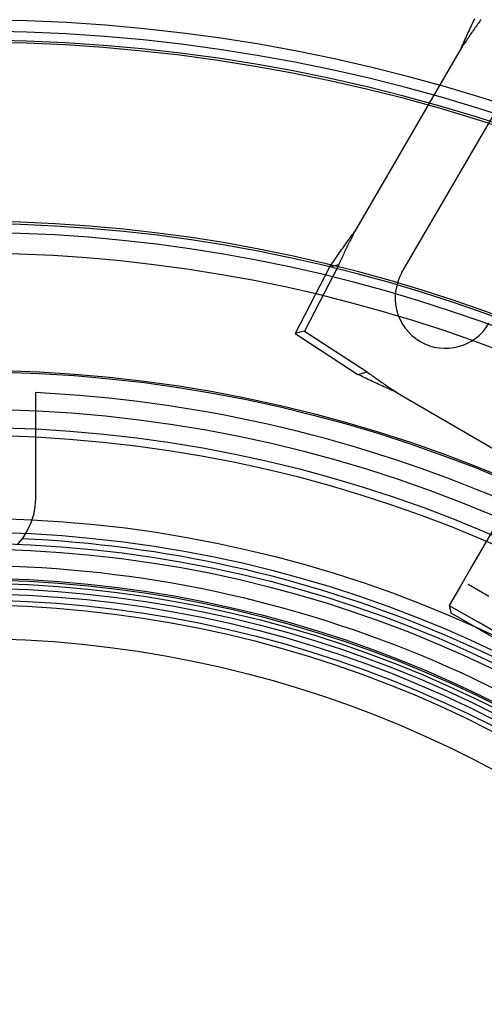
# Model space of a CAD drawing. Units: inches. Extents: x 0.82 to 7.42, y 0.79 to 10.27.
# Drawn here: x 3.69 to 4.05, y 5.52 to 6.29 of the extents above; entities that cross this region are included whole.
import ezdxf

# ---------------------------------------------------------------- set-up
doc = ezdxf.new("R2010")
doc.units = ezdxf.units.IN
doc.header["$MEASUREMENT"] = 0

msp = doc.modelspace()

# ---------------------------------------------------------------- linework, layer by layer
at = {"color": 7, "linetype": 'Continuous'}
for p, q in [((4.04077, 6.28646), (4.04137, 6.28773)), ((4.04137, 6.28773), (4.04197, 6.28901)), ((4.04197, 6.28901), (4.04257, 6.29027)), ((4.04257, 6.29027), (4.04317, 6.29153)), ((4.04317, 6.29153), (4.04378, 6.29278)), ((4.0459, 6.2883), (4.04522, 6.28735)), ((4.04658, 6.28926), (4.0459, 6.2883)), ((4.04727, 6.2902), (4.04658, 6.28926)), ((4.04796, 6.29115), (4.04727, 6.2902)), ((4.04864, 6.29208), (4.04796, 6.29115)), ((4.03721, 6.27872), (4.0378, 6.28002)), ((4.0378, 6.28002), (4.03839, 6.28131)), ((4.03839, 6.28131), (4.03898, 6.2826)), ((4.03898, 6.2826), (4.03958, 6.28389)), ((4.03958, 6.28389), (4.04018, 6.28518)), ((4.04047, 6.28053), (4.03979, 6.27954)), ((4.04018, 6.28518), (4.04077, 6.28646)), ((4.04115, 6.28152), (4.04047, 6.28053)), ((4.04182, 6.2825), (4.04115, 6.28152)), ((4.0425, 6.28348), (4.04182, 6.2825)), ((4.04318, 6.28445), (4.0425, 6.28348)), ((4.04386, 6.28542), (4.04318, 6.28445)), ((4.04454, 6.28639), (4.04386, 6.28542)), ((4.04522, 6.28735), (4.04454, 6.28639)), ((4.03366, 6.27089), (4.03425, 6.2722)), ((4.03425, 6.2722), (4.03484, 6.27351)), ((4.03509, 6.27258), (4.03442, 6.27158)), ((4.03484, 6.27351), (4.03543, 6.27481)), ((4.03576, 6.27358), (4.03509, 6.27258)), ((4.03543, 6.27481), (4.03602, 6.27612)), ((4.03643, 6.27458), (4.03576, 6.27358)), ((4.03602, 6.27612), (4.03661, 6.27742)), ((4.0371, 6.27558), (4.03643, 6.27458)), ((4.03661, 6.27742), (4.03721, 6.27872)), ((4.03777, 6.27657), (4.0371, 6.27558)), ((4.03845, 6.27756), (4.03777, 6.27657)), ((4.03912, 6.27856), (4.03845, 6.27756)), ((4.03979, 6.27954), (4.03912, 6.27856)), ((4.03307, 6.26958), (3.94965, 6.12603)), ((4.03307, 6.26958), (4.03366, 6.27089)), ((4.03374, 6.27058), (4.03307, 6.26958)), ((4.03442, 6.27158), (4.03374, 6.27058)), ((3.98681, 6.0942), (4.07912, 6.25305)), ((3.9488, 6.12487), (3.94965, 6.12603)), ((3.94965, 6.12603), (3.94911, 6.12495)), ((3.94376, 6.11791), (3.94459, 6.11907)), ((3.94459, 6.11907), (3.94543, 6.12023)), ((3.9459, 6.11848), (3.94537, 6.11741)), ((3.94543, 6.12023), (3.94627, 6.12139)), ((3.94643, 6.11956), (3.9459, 6.11848)), ((3.94627, 6.12139), (3.94711, 6.12255)), ((3.94697, 6.12064), (3.94643, 6.11956)), ((3.9475, 6.12171), (3.94697, 6.12064)), ((3.94711, 6.12255), (3.94796, 6.12371)), ((3.94804, 6.12279), (3.9475, 6.12171)), ((3.94796, 6.12371), (3.9488, 6.12487)), ((3.94857, 6.12387), (3.94804, 6.12279)), ((3.94911, 6.12495), (3.94857, 6.12387)), ((3.93798, 6.10983), (3.9388, 6.11098)), ((3.9388, 6.11098), (3.93961, 6.11214)), ((3.93961, 6.11214), (3.94044, 6.11329)), ((3.94044, 6.11329), (3.94126, 6.11445)), ((3.94126, 6.11445), (3.94209, 6.1156)), ((3.94224, 6.11096), (3.94173, 6.10989)), ((3.94209, 6.1156), (3.94292, 6.11676)), ((3.94276, 6.11203), (3.94224, 6.11096)), ((3.94328, 6.11311), (3.94276, 6.11203)), ((3.94292, 6.11676), (3.94376, 6.11791)), ((3.9438, 6.11418), (3.94328, 6.11311)), ((3.94432, 6.11526), (3.9438, 6.11418)), ((3.94484, 6.11633), (3.94432, 6.11526)), ((3.94537, 6.11741), (3.94484, 6.11633)), ((3.93246, 6.10181), (3.93323, 6.10295)), ((3.93323, 6.10295), (3.93401, 6.1041)), ((3.93401, 6.1041), (3.93479, 6.10524)), ((3.93479, 6.10524), (3.93558, 6.10638)), ((3.93558, 6.10638), (3.93638, 6.10753)), ((3.93638, 6.10753), (3.93718, 6.10868)), ((3.93718, 6.10868), (3.93798, 6.10983)), ((3.93876, 6.10348), (3.93828, 6.10242)), ((3.93924, 6.10455), (3.93876, 6.10348)), ((3.93973, 6.10561), (3.93924, 6.10455)), ((3.94023, 6.10668), (3.93973, 6.10561)), ((3.94072, 6.10775), (3.94023, 6.10668)), ((3.94123, 6.10882), (3.94072, 6.10775)), ((3.94173, 6.10989), (3.94123, 6.10882)), ((3.93019, 6.0984), (3.90334, 6.04649)), ((3.93734, 6.1003), (3.91049, 6.04839)), ((3.93487, 6.09964), (3.93019, 6.0984)), ((3.93019, 6.0984), (3.93094, 6.09954)), ((3.93094, 6.09954), (3.93169, 6.10068)), ((3.93169, 6.10068), (3.93246, 6.10181)), ((3.93734, 6.1003), (3.93487, 6.09964)), ((3.93781, 6.10136), (3.93734, 6.1003)), ((3.93828, 6.10242), (3.93781, 6.10136)), ((3.91049, 6.04839), (3.90334, 6.04649)), ((3.90334, 6.04649), (3.95237, 6.01468)), ((3.91049, 6.04839), (3.95952, 6.01658)), ((3.95237, 6.01468), (3.95705, 6.01592)), ((3.95358, 6.01407), (3.95237, 6.01468)), ((3.9548, 6.01345), (3.95358, 6.01407)), ((3.95603, 6.01284), (3.9548, 6.01345)), ((3.95726, 6.01223), (3.95603, 6.01284)), ((3.95705, 6.01592), (3.95952, 6.01658)), ((3.9585, 6.01162), (3.95726, 6.01223)), ((3.95975, 6.01102), (3.9585, 6.01162)), ((3.95952, 6.01658), (3.96045, 6.01589)), ((3.961, 6.01042), (3.95975, 6.01102)), ((3.96045, 6.01589), (3.96139, 6.0152)), ((3.96226, 6.00981), (3.961, 6.01042)), ((3.96139, 6.0152), (3.96233, 6.01451)), ((3.96233, 6.01451), (3.96328, 6.01383)), ((3.96328, 6.01383), (3.96423, 6.01314)), ((3.96423, 6.01314), (3.96519, 6.01246)), ((3.96519, 6.01246), (3.96615, 6.01178)), ((3.96615, 6.01178), (3.96711, 6.0111)), ((3.96711, 6.0111), (3.96808, 6.01042)), ((3.96808, 6.01042), (3.96906, 6.00974)), ((3.96353, 6.00921), (3.96226, 6.00981)), ((3.9648, 6.00861), (3.96353, 6.00921)), ((3.96607, 6.00801), (3.9648, 6.00861)), ((3.96736, 6.00742), (3.96607, 6.00801)), ((3.96864, 6.00682), (3.96736, 6.00742)), ((3.96993, 6.00623), (3.96864, 6.00682)), ((3.96906, 6.00974), (3.97004, 6.00906)), ((3.97122, 6.00563), (3.96993, 6.00623)), ((3.97004, 6.00906), (3.97102, 6.00839)), ((3.97102, 6.00839), (3.972, 6.00771)), ((3.97252, 6.00504), (3.97122, 6.00563)), ((3.972, 6.00771), (3.97299, 6.00704)), ((3.97381, 6.00445), (3.97252, 6.00504)), ((3.97299, 6.00704), (3.97398, 6.00636)), ((3.97511, 6.00385), (3.97381, 6.00445)), ((3.97398, 6.00636), (3.97497, 6.00569)), ((3.97497, 6.00569), (3.97596, 6.00501)), ((3.97642, 6.00326), (3.97511, 6.00385)), ((3.97596, 6.00501), (3.97696, 6.00434)), ((3.97772, 6.00267), (3.97642, 6.00326)), ((3.97696, 6.00434), (3.97795, 6.00367)), ((3.97795, 6.00367), (3.97895, 6.003)), ((3.97895, 6.003), (3.97995, 6.00233)), ((3.70026, 6.0004), (3.70026, 5.99703)), ((3.70026, 5.99703), (3.70026, 5.91764)), ((3.97903, 6.00208), (3.97772, 6.00267)), ((3.98033, 6.00149), (3.97903, 6.00208)), ((3.97995, 6.00233), (3.98095, 6.00166)), ((3.98164, 6.0009), (3.98033, 6.00149)), ((3.98095, 6.00166), (3.98195, 6.00098)), ((3.98295, 6.00031), (3.98164, 6.0009)), ((3.98195, 6.00098), (3.98295, 6.00031)), ((3.98295, 6.00031), (4.42908, 5.74105)), ((4.07975, 5.93095), (4.04125, 5.86428)), ((3.69987, 5.91135), (3.69869, 5.90497)), ((3.70026, 5.91764), (3.69987, 5.91135)), ((3.69869, 5.90497), (3.6967, 5.89866)), ((3.6967, 5.89866), (3.6939, 5.89261)), ((3.6939, 5.89261), (3.69036, 5.88698)), ((3.69036, 5.88698), (3.68622, 5.88192)), ((4.04125, 5.86428), (4.0325, 5.84912)), ((4.0325, 5.84912), (4.02375, 5.83397)), ((4.03848, 5.85072), (4.05478, 5.84131)), ((4.02375, 5.83397), (4.04648, 5.82085)), ((4.02375, 5.83397), (4.02536, 5.82799)), ((4.0443, 5.81706), (4.02536, 5.82799)), ((4.21317, 5.72461), (4.04648, 5.82085)), ((4.0443, 5.81706), (4.21099, 5.72082))]:
    msp.add_line(p, q, dxfattribs=at)
for radius in [1.83727, 1.61855, 1.60105, 1.59827, 1.59668, 1.59405, 1.58858, 1.58709, 1.57621, 1.54144, 1.53505, 1.4392, 1.08028, 1.07908, 1.04987, 1.04987, 1.03555, 1.02934, 0.96457, 0.95363, 0.94488, 0.94051, 0.91776, 0.91645, 0.91374, 0.90989, 0.90551, 0.90061, 0.89676, 0.87052]:
    msp.add_circle((3.64776, 4.93777), radius, dxfattribs=at)
for centre, radius, start, end in [((3.64776, 4.93777), 1.35389, 12.33001, 336.13473), ((3.64776, 4.93777), 1.34514, 12.33001, 336.13473), ((3.64776, 4.93777), 1.33815, 12.33001, 336.13473), ((3.64776, 4.93777), 1.3364, 12.33001, 336.13473), ((3.64776, 4.93777), 1.19641, 12.33001, 336.13473), ((3.64776, 4.93777), 1.19466, 12.33001, 336.13473), ((3.64776, 4.93777), 1.18766, 12.33001, 336.13473), ((3.64776, 4.93777), 1.17151, 12.33001, 336.13473), ((4.02085, 6.07442), 0.03937, 149.8374, 329.8374), ((3.64776, 4.93777), 1.06393, 47.82807, 87.17193), ((3.64776, 4.93777), 0.94926, 47.53318, 87.46682), ((3.64776, 4.93777), 0.92738, 45, 90)]:
    msp.add_arc(centre, radius, start, end, dxfattribs=at)

doc.saveas('drawing.dxf')
